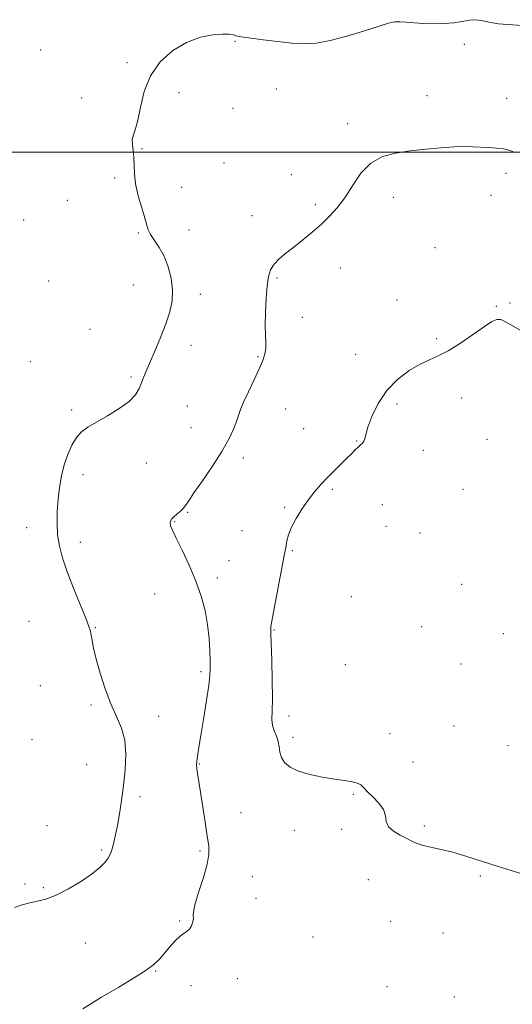
# Model space of a CAD drawing. Extents: x 2077300 to 2080200, y 349800 to 352700.
# Drawn here: x 2079515 to 2079704, y 350675 to 351051 of the extents above; entities that cross this region are included whole.
import ezdxf

# ---------------------------------------------------------------- set-up
doc = ezdxf.new("R2010")
doc.units = 0
doc.header["$MEASUREMENT"] = 0
for name, color, linetype, lineweight in [('32000', 7, 'Continuous', 0), ('DTM SPOT ELEVATION', 2, 'Continuous', 13), ('INDEX CONTOUR', 41, 'Continuous', 13), ('INTERMEDIATE CONTOUR', 44, 'Continuous', 0)]:
    doc.layers.add(name, color=color, linetype=linetype, lineweight=lineweight)

msp = doc.modelspace()

# ---------------------------------------------------------------- linework, layer by layer
at = {"layer": '32000', "flags": 128}
msp.add_lwpolyline([(2080000, 351000), (2077500, 351000)], dxfattribs=at)
at = {"layer": 'DTM SPOT ELEVATION'}
for p in [(2079523.47, 351038.92, 1194.6), (2079597.72, 351042.32, 1196.1), (2079685.27, 351041.18, 1196.3), (2079556.42, 351034.09, 1195.7), (2079613.42, 351024.11, 1196.9), (2079539.12, 351020.69, 1195.6), (2079576.26, 351022.69, 1196.6), (2079670.96, 351021.56, 1197.4), (2079701.46, 351020.52, 1197.4), (2079596.92, 351016.66, 1196.6), (2079640.66, 351010.87, 1197.6), (2079562.19, 351001.26, 1196.1), (2079593.43, 350995.8, 1196.8), (2079551.66, 350990.08, 1195.7), (2079619.22, 350991.34, 1197.7), (2079701.12, 350991.94, 1198.3), (2079577.32, 350986.48, 1196.8), (2079658.1, 350982.76, 1198.5), (2079695.46, 350983.46, 1198.6), (2079533.61, 350981.58, 1195.1), (2079628.32, 350979.97, 1197.7), (2079604.11, 350975.71, 1197.3), (2079517.03, 350974.01, 1194.7), (2079560.79, 350969.14, 1195.8), (2079580.17, 350970.23, 1196.9), (2079674.04, 350963.56, 1199.4), (2079637.95, 350955.73, 1198.7), (2079526.57, 350950.84, 1194.8), (2079558.83, 350949.28, 1194.8), (2079613.69, 350951.93, 1198.2), (2079584.48, 350945.67, 1196.7), (2079659.59, 350943.47, 1199.2), (2079697.52, 350941.1, 1199.9), (2079702.71, 350942.33, 1199.7), (2079623.38, 350936.91, 1198.4), (2079542.33, 350932.32, 1195.4), (2079580.84, 350926.25, 1196.8), (2079674.69, 350928.74, 1199.8), (2079643.76, 350922.84, 1199.2), (2079519.54, 350919.96, 1194.6), (2079606.49, 350921.88, 1197.9), (2079557.97, 350914.2, 1195.7), (2079659.56, 350903.87, 1200.4), (2079684.19, 350906.1, 1200.5), (2079535.29, 350901.54, 1195.7), (2079579.44, 350903.01, 1197.3), (2079617.04, 350901.97, 1198.6), (2079580.86, 350894.86, 1197.4), (2079623.85, 350894.42, 1199.2), (2079644.14, 350889.75, 1199.9), (2079693.93, 350890.4, 1200.7), (2079669.64, 350886.12, 1200.7), (2079563.79, 350881.28, 1196.8), (2079600.9, 350883.28, 1198.3), (2079539.67, 350876.84, 1196.5), (2079634.9, 350871.2, 1200.2), (2079684.76, 350871.32, 1201.4), (2079579.65, 350862.47, 1198.1), (2079616.66, 350864.36, 1199.8), (2079653.92, 350865.35, 1201.2), (2079574.69, 350858.93, 1198.1), (2079518.18, 350856.65, 1195.4), (2079600.3, 350855.51, 1198.7), (2079655.38, 350857.1, 1201.3), (2079538.63, 350851.06, 1196.5), (2079668.26, 350854.6, 1201.4), (2079619.58, 350847.82, 1200.2), (2079595.37, 350844.06, 1198.5), (2079590.94, 350837.45, 1198.3), (2079684.2, 350834.98, 1200.9), (2079567.03, 350831.28, 1197.3), (2079642.07, 350830.32, 1200.6), (2079518.96, 350820.84, 1194.9), (2079544.37, 350818.44, 1196.1), (2079612.52, 350817.53, 1200.1), (2079669, 350818.82, 1200.5), (2079700.08, 350816.13, 1200.7), (2079639.78, 350804.33, 1200.8), (2079683.93, 350804.58, 1200.6), (2079584.74, 350801.72, 1197.7), (2079523.28, 350796.3, 1194.9), (2079542.75, 350788.89, 1195.8), (2079568.47, 350784.64, 1196.5), (2079618.32, 350784.73, 1200.5), (2079681.27, 350780.97, 1200.3), (2079619.76, 350776.57, 1200.3), (2079656.9, 350778.06, 1200.4), (2079520.11, 350775.73, 1194.8), (2079701.92, 350773.38, 1200.6), (2079541.05, 350766.16, 1195.3), (2079584.11, 350766.42, 1198.1), (2079665.63, 350767.17, 1200.5), (2079561.42, 350753.96, 1196.3), (2079642.86, 350754.78, 1199.9), (2079599.92, 350747.88, 1199.2), (2079525.92, 350742.93, 1195.1), (2079669.92, 350742.72, 1200.1), (2079620.37, 350741.1, 1199.5), (2079638.37, 350741.53, 1199.9), (2079546.78, 350733.54, 1195.8), (2079584.26, 350733.15, 1197.7), (2079604.26, 350723.37, 1199.1), (2079691.39, 350723.72, 1199.9), (2079517.49, 350720.64, 1195.5), (2079648.57, 350722.24, 1199.7), (2079524.44, 350719.26, 1195.8), (2079605.71, 350715.16, 1198.8), (2079576.54, 350706.53, 1197.8), (2079657.11, 350706.33, 1199.6), (2079677.08, 350701.92, 1199.7), (2079540.55, 350698.04, 1196.7), (2079627.52, 350700.39, 1199.2), (2079567.4, 350687.36, 1198.1), (2079580.87, 350681.84, 1198.9), (2079598.6, 350684.53, 1198.9), (2079655.72, 350681.49, 1199.3), (2079681.37, 350677.44, 1199.4)]:
    msp.add_point(p, dxfattribs=at)
at = {"layer": 'INDEX CONTOUR'}
msp.add_polyline3d([(2079706.58, 350932.071, 1200), (2079703.243, 350933.863, 1200), (2079700.923, 350935.2409, 1200), (2079699.222, 350936.047, 1200), (2079697.705, 350936.123, 1200), (2079695.803, 350935.301, 1200), (2079692.915, 350933.413, 1200), (2079688.69, 350930.455, 1200), (2079683.781, 350927.086, 1200), (2079679.094, 350924.1339, 1200), (2079675.272, 350922.164, 1200), (2079671.92, 350920.71, 1200), (2079668.381, 350919.044, 1200), (2079664.205, 350916.569, 1200), (2079659.773, 350913.197, 1200), (2079655.674, 350908.9659, 1200), (2079652.39, 350904.045, 1200), (2079649.986, 350899.11, 1200), (2079648.4191, 350894.964, 1200), (2079647.597, 350892.201, 1200), (2079647.212, 350890.569, 1200), (2079646.904, 350889.605, 1200), (2079646.3819, 350888.896, 1200), (2079645.6189, 350888.217, 1200), (2079644.659, 350887.393, 1200), (2079643.518, 350886.274, 1200), (2079642.105, 350884.816, 1200), (2079640.304, 350882.997, 1200), (2079635.524, 350878.38, 1200), (2079632.933, 350875.787, 1200), (2079630.454, 350873.117, 1200), (2079628.055, 350870.287, 1200), (2079625.655, 350867.176, 1200), (2079623.23, 350863.732, 1200), (2079620.992, 350860.184, 1200), (2079619.212, 350856.831, 1200), (2079618.078, 350853.93, 1200), (2079617.461, 350851.5731, 1200), (2079617.148, 350849.808, 1200), (2079616.927, 350848.476, 1200), (2079616.582, 350846.5831, 1200), (2079611.661, 350820.362, 1200), (2079611.404, 350818.931, 1200), (2079611.349, 350818.4341, 1200), (2079611.349, 350817.819, 1200), (2079611.395, 350816.102, 1200), (2079611.715, 350805.956, 1200), (2079611.906, 350798.397, 1200), (2079611.975, 350791.474, 1200), (2079611.873, 350786.587, 1200), (2079611.796, 350783.391, 1200), (2079611.999, 350781.102, 1200), (2079612.641, 350779.056, 1200), (2079613.483, 350777.068, 1200), (2079614.189, 350775.067, 1200), (2079614.544, 350773.01, 1200), (2079614.812, 350770.935, 1200), (2079615.381, 350768.906, 1200), (2079616.605, 350766.983, 1200), (2079618.713, 350765.221, 1200), (2079621.898, 350763.675, 1200), (2079626.201, 350762.389, 1200), (2079631.037, 350761.367, 1200), (2079635.666, 350760.602, 1200), (2079639.479, 350760.064, 1200), (2079642.379, 350759.625, 1200), (2079644.402, 350759.136, 1200), (2079645.676, 350758.449, 1200), (2079646.7111, 350757.426, 1200), (2079648.113, 350755.928, 1200), (2079650.2581, 350753.884, 1200), (2079652.607, 350751.487, 1200), (2079654.393, 350748.995, 1200), (2079655.128, 350746.627, 1200), (2079655.446, 350744.446, 1200), (2079656.259, 350742.475, 1200), (2079658.203, 350740.735, 1200), (2079660.8029, 350739.238, 1200), (2079663.3059, 350737.994, 1200), (2079665.194, 350736.997, 1200), (2079666.905, 350736.173, 1200), (2079669.112, 350735.431, 1200), (2079672.319, 350734.679, 1200), (2079676.362, 350733.811, 1200), (2079680.905, 350732.715, 1200), (2079685.763, 350731.297, 1200), (2079698.156, 350727.325, 1200), (2079706.476, 350724.756, 1200)], dxfattribs=at)
at = {"layer": 'INTERMEDIATE CONTOUR'}
for points in [[(2079709.27, 351048.159, 1196), (2079698.326, 351048.9289, 1196), (2079694.608, 351049.532, 1196), (2079691.857, 351050.173, 1196), (2079689.521, 351050.5219, 1196), (2079687.1101, 351050.35, 1196), (2079684.397, 351049.856, 1196), (2079681.219, 351049.3439, 1196), (2079677.5, 351049.057, 1196), (2079673.509, 351049, 1196), (2079669.601, 351049.118, 1196), (2079666.084, 351049.348, 1196), (2079663.07, 351049.589, 1196), (2079660.627, 351049.735, 1196), (2079658.645, 351049.6599, 1196), (2079656.317, 351049.175, 1196), (2079652.6621, 351048.074, 1196), (2079647.071, 351046.283, 1196), (2079640.435, 351044.246, 1196), (2079634.017, 351042.535, 1196), (2079628.733, 351041.597, 1196), (2079624.113, 351041.361, 1196), (2079619.334, 351041.625, 1196), (2079613.875, 351042.194, 1196), (2079608.391, 351042.8789, 1196), (2079603.835, 351043.493, 1196), (2079600.895, 351043.902, 1196), (2079599.201, 351044.17, 1196), (2079598.117, 351044.416, 1196), (2079597.037, 351044.713, 1196), (2079595.4701, 351044.965, 1196), (2079592.955, 351045.0339, 1196), (2079589.181, 351044.747, 1196), (2079584.45, 351043.806, 1196), (2079579.212, 351041.874, 1196), (2079573.935, 351038.703, 1196), (2079569.14, 351034.381, 1196), (2079565.362, 351029.081, 1196), (2079562.956, 351023.093, 1196), (2079561.5521, 351017.178, 1196), (2079560.6, 351012.218, 1196), (2079559.678, 351008.8271, 1196), (2079558.882, 351006.572, 1196), (2079558.435, 351004.753, 1196), (2079558.473, 351002.786, 1196), (2079558.787, 351000.545, 1196), (2079559.077, 350998.017, 1196), (2079559.253, 350991.8521, 1196), (2079559.714, 350987.911, 1196), (2079560.752, 350983.3311, 1196), (2079562.065, 350978.714, 1196), (2079563.226, 350974.811, 1196), (2079563.951, 350972.1411, 1196), (2079564.53, 350970.272, 1196), (2079565.396, 350968.535, 1196), (2079568.694, 350963.613, 1196), (2079570.573, 350960.224, 1196), (2079572.183, 350956.213, 1196), (2079573.332, 350951.846, 1196), (2079573.863, 350947.452, 1196), (2079573.656, 350943.2479, 1196), (2079572.752, 350939.007, 1196), (2079571.23, 350934.389, 1196), (2079569.222, 350929.23, 1196), (2079567.064, 350924.06, 1196), (2079563.746, 350916.304, 1196), (2079562.756, 350913.901, 1196), (2079561.958, 350911.853, 1196), (2079561.085, 350909.72, 1196), (2079559.675, 350907.391, 1196), (2079557.215, 350904.834, 1196), (2079553.429, 350902.072, 1196), (2079548.9861, 350899.339, 1196), (2079544.79, 350896.926, 1196), (2079541.539, 350894.992, 1196), (2079539.1, 350893.178, 1196), (2079537.1349, 350890.998, 1196), (2079535.372, 350888.082, 1196), (2079533.8021, 350884.532, 1196), (2079532.484, 350880.565, 1196), (2079531.46, 350876.369, 1196), (2079530.701, 350872.009, 1196), (2079530.16, 350867.519, 1196), (2079529.812, 350862.946, 1196), (2079529.717, 350858.385, 1196), (2079529.954, 350853.947, 1196), (2079530.608, 350849.641, 1196), (2079531.783, 350845.081, 1196), (2079533.587, 350839.784, 1196), (2079536.0079, 350833.544, 1196), (2079538.572, 350827.265, 1196), (2079540.684, 350822.129, 1196), (2079541.913, 350818.955, 1196), (2079542.477, 350817.112, 1196), (2079542.755, 350815.6019, 1196), (2079543.092, 350813.553, 1196), (2079543.679, 350810.584, 1196), (2079544.672, 350806.438, 1196), (2079546.173, 350801.0441, 1196), (2079548.074, 350795.07, 1196), (2079550.212, 350789.372, 1196), (2079552.394, 350784.547, 1196), (2079554.305, 350780.157, 1196), (2079555.598, 350775.509, 1196), (2079556.0321, 350770.097, 1196), (2079555.788, 350764.175, 1196), (2079555.153, 350758.188, 1196), (2079554.376, 350752.532, 1196), (2079553.559, 350747.413, 1196), (2079552.763, 350742.992, 1196), (2079552.043, 350739.386, 1196), (2079551.413, 350736.557, 1196), (2079550.882, 350734.424, 1196), (2079550.428, 350732.871, 1196), (2079549.917, 350731.635, 1196), (2079549.191, 350730.418, 1196), (2079548.055, 350728.948, 1196), (2079546.185, 350727.073, 1196), (2079543.226, 350724.665, 1196), (2079539.013, 350721.7211, 1196), (2079534.151, 350718.729, 1196), (2079529.437, 350716.295, 1196), (2079525.487, 350714.843, 1196), (2079522.195, 350714.058, 1196), (2079519.273, 350713.441, 1196), (2079516.443, 350712.605, 1196), (2079513.465, 350711.6261, 1196)], [(2079703.744, 351000.154, 1198), (2079702.211, 351000.75, 1198), (2079700.185, 351001.207, 1198), (2079697.548, 351001.507, 1198), (2079694.531, 351001.705, 1198), (2079691.452, 351001.872, 1198), (2079688.491, 351002.045, 1198), (2079685.28, 351002.141, 1198), (2079681.3091, 351002.042, 1198), (2079676.248, 351001.667, 1198), (2079670.481, 351001.088, 1198), (2079664.5669, 351000.412, 1198), (2079658.992, 350999.633, 1198), (2079653.9391, 350998.293, 1198), (2079649.513, 350995.82, 1198), (2079645.767, 350991.888, 1198), (2079642.5349, 350987.155, 1198), (2079639.595, 350982.523, 1198), (2079636.739, 350978.682, 1198), (2079633.805, 350975.466, 1198), (2079630.644, 350972.492, 1198), (2079627.175, 350969.475, 1198), (2079623.592, 350966.501, 1198), (2079620.156, 350963.749, 1198), (2079617.102, 350961.346, 1198), (2079614.551, 350959.205, 1198), (2079612.597, 350957.183, 1198), (2079611.285, 350955.085, 1198), (2079610.465, 350952.488, 1198), (2079609.939, 350948.915, 1198), (2079609.548, 350944.125, 1198), (2079609.29, 350938.817, 1198), (2079609.204, 350933.928, 1198), (2079609.291, 350930.169, 1198), (2079609.413, 350927.355, 1198), (2079609.393, 350925.0789, 1198), (2079609.0641, 350922.927, 1198), (2079608.2851, 350920.463, 1198), (2079606.924, 350917.246, 1198), (2079604.956, 350913.054, 1198), (2079602.791, 350908.532, 1198), (2079600.949, 350904.542, 1198), (2079599.79, 350901.68, 1198), (2079598.284, 350897.208, 1198), (2079597.116, 350894.2449, 1198), (2079595.295, 350890.421, 1198), (2079592.609, 350885.679, 1198), (2079589.024, 350880.13, 1198), (2079585.204, 350874.557, 1198), (2079581.99, 350869.9081, 1198), (2079579.981, 350866.869, 1198), (2079578.817, 350865.077, 1198), (2079577.899, 350863.902, 1198), (2079576.766, 350862.8299, 1198), (2079575.514, 350861.79, 1198), (2079574.379, 350860.8249, 1198), (2079573.553, 350859.96, 1198), (2079573.061, 350859.144, 1198), (2079572.888, 350858.313, 1198), (2079573.056, 350857.308, 1198), (2079573.749, 350855.622, 1198), (2079575.189, 350852.655, 1198), (2079577.472, 350848.038, 1198), (2079580.182, 350842.31, 1198), (2079582.7729, 350836.242, 1198), (2079584.807, 350830.452, 1198), (2079586.263, 350824.953, 1198), (2079587.223, 350819.606, 1198), (2079587.78, 350814.37, 1198), (2079588.053, 350809.59, 1198), (2079588.171, 350805.712, 1198), (2079588.216, 350802.899, 1198), (2079588.087, 350800.21, 1198), (2079587.639, 350796.423, 1198), (2079586.792, 350790.756, 1198), (2079585.743, 350784.172, 1198), (2079584.757, 350778.073, 1198), (2079584.039, 350773.557, 1198), (2079583.274, 350768.535, 1198), (2079583.09, 350767.202, 1198), (2079583.027, 350766.088, 1198), (2079583.113, 350764.762, 1198), (2079583.372, 350762.811, 1198), (2079584.472, 350755.7061, 1198), (2079586.219, 350744.18, 1198), (2079587.044, 350738.923, 1198), (2079587.618, 350735.1491, 1198), (2079587.709, 350732.005, 1198), (2079587.063, 350728.239, 1198), (2079585.584, 350723.039, 1198), (2079583.79, 350717.368, 1198), (2079582.356, 350712.632, 1198), (2079581.767, 350709.843, 1198), (2079581.741, 350708.434, 1198), (2079581.809, 350707.446, 1198), (2079581.59, 350706.14, 1198), (2079581.069, 350704.667, 1198), (2079580.317, 350703.403, 1198), (2079579.385, 350702.577, 1198), (2079578.213, 350701.851, 1198), (2079576.718, 350700.741, 1198), (2079574.8651, 350698.908, 1198), (2079572.812, 350696.597, 1198), (2079570.766, 350694.194, 1198), (2079568.808, 350691.98, 1198), (2079566.519, 350689.8109, 1198), (2079563.357, 350687.433, 1198), (2079558.908, 350684.627, 1198), (2079553.281, 350681.293, 1198), (2079546.714, 350677.365, 1198), (2079539.579, 350672.918, 1198)]]:
    msp.add_polyline3d(points, dxfattribs=at)

doc.saveas('drawing.dxf')
